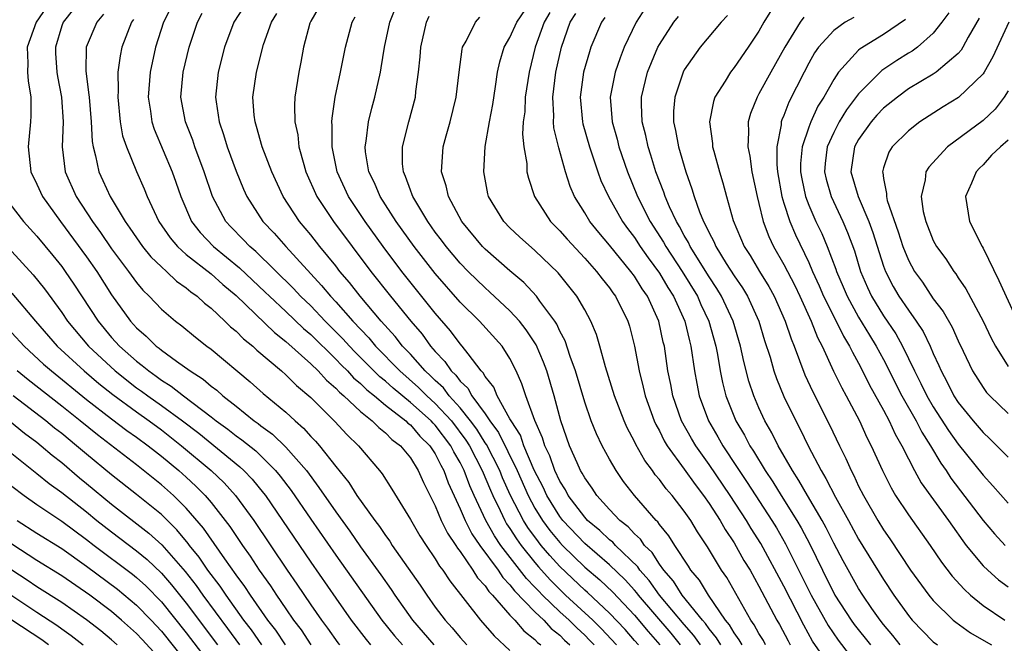
# Model space of a CAD drawing. Units: inches. Extents: x 2508000 to 2511000, y 1506000 to 1509000.
# Drawn here: x 2508116 to 2508195, y 1506823 to 1506873 of the extents above; entities that cross this region are included whole.
import ezdxf

# ---------------------------------------------------------------- set-up
doc = ezdxf.new("R2010")
doc.units = ezdxf.units.IN
doc.header["$MEASUREMENT"] = 0
doc.layers.add('LD25081506_2ft', color=4, linetype='Continuous')

msp = doc.modelspace()

# ---------------------------------------------------------------- linework, layer by layer
at = {"layer": 'LD25081506_2ft'}
for points, elevation in [([(2508170.298, 1506823), (2508169.769, 1506823.769), (2508169, 1506824.648), (2508167.011, 1506827), (2508166.173, 1506828.173), (2508165.442, 1506829), (2508165.271, 1506829.271), (2508163.473, 1506831), (2508163.25, 1506831.25), (2508163, 1506831.441), (2508162.204, 1506832.204), (2508161.234, 1506833), (2508161, 1506833.254), (2508159.681, 1506835), (2508159.451, 1506835.451), (2508159, 1506836.144), (2508158.595, 1506837), (2508158.189, 1506838.189), (2508157.787, 1506839), (2508157.62, 1506839.62), (2508156.986, 1506841.014), (2508156.268, 1506843), (2508155.963, 1506843.963), (2508155.501, 1506845), (2508155, 1506845.993), (2508154.363, 1506847), (2508152.557, 1506849), (2508151, 1506850.534), (2508149, 1506852.821), (2508147.293, 1506855), (2508145.86, 1506857), (2508144.578, 1506859), (2508144.11, 1506860.11), (2508143.67, 1506861), (2508143.401, 1506862.599), (2508143.362, 1506863), (2508143.444, 1506863.444), (2508143.626, 1506865), (2508143.896, 1506866.104), (2508144.144, 1506867), (2508144.588, 1506869), (2508144.659, 1506869.341), (2508144.93, 1506871), (2508145.344, 1506873), (2508146.122, 1506875)], 7902), ([(2508175.535, 1506823), (2508175.352, 1506823.352), (2508175, 1506823.923), (2508174.621, 1506824.621), (2508174.339, 1506825), (2508172.406, 1506828.406), (2508171.996, 1506829), (2508170.871, 1506830.871), (2508170.074, 1506832.074), (2508169.512, 1506833), (2508169, 1506833.745), (2508168.019, 1506835), (2508167.544, 1506835.544), (2508167, 1506836.296), (2508166.673, 1506836.673), (2508166.446, 1506837), (2508165.821, 1506837.821), (2508165.105, 1506839.105), (2508165, 1506839.336), (2508164.423, 1506840.423), (2508164.168, 1506841), (2508163.392, 1506843), (2508162.659, 1506845.341), (2508162.215, 1506847), (2508161.943, 1506847.943), (2508161.505, 1506849), (2508161, 1506849.919), (2508160.374, 1506851), (2508158.876, 1506852.876), (2508157, 1506854.684), (2508155.769, 1506855.769), (2508155, 1506856.493), (2508154.495, 1506857), (2508153.286, 1506859), (2508153.231, 1506859.231), (2508152.904, 1506861), (2508153.018, 1506863.018), (2508153.346, 1506865), (2508153.61, 1506866.39), (2508153.841, 1506867.841), (2508154.003, 1506869), (2508154.179, 1506869.821), (2508154.539, 1506871), (2508155, 1506871.78), (2508155.542, 1506873), (2508156.886, 1506875)], 7896), ([(2508117.783, 1506874.217), (2508116.934, 1506873), (2508116.231, 1506871), (2508116.282, 1506869.717), (2508116.246, 1506869), (2508116.294, 1506868.294), (2508116.509, 1506867), (2508116.52, 1506865.48), (2508116.501, 1506865), (2508116.306, 1506863), (2508116.514, 1506861), (2508117, 1506859.998), (2508117.443, 1506859), (2508118.887, 1506857), (2508121, 1506854.158), (2508121.808, 1506853), (2508123, 1506851.111), (2508124.521, 1506849), (2508125, 1506848.467), (2508125.787, 1506847.787), (2508126.59, 1506847), (2508126.828, 1506846.829), (2508127, 1506846.68), (2508128.218, 1506845.782), (2508129.304, 1506845), (2508130.348, 1506844.348), (2508131, 1506843.776), (2508131.449, 1506843.449), (2508131.933, 1506843), (2508133, 1506842.17), (2508134.462, 1506841), (2508134.78, 1506840.78), (2508135, 1506840.598), (2508135.927, 1506839.927), (2508137, 1506838.892), (2508138.646, 1506837), (2508139.656, 1506835.656), (2508141, 1506833.691), (2508142.133, 1506832.133), (2508143, 1506830.884), (2508144.63, 1506828.63), (2508145.458, 1506827.458), (2508145.757, 1506827), (2508147.182, 1506825), (2508148.889, 1506823)], 7922), ([(2508127.798, 1506874.203), (2508127.174, 1506873), (2508126.528, 1506871), (2508126.101, 1506869), (2508125.946, 1506867), (2508126.134, 1506865.866), (2508126.242, 1506865), (2508126.428, 1506864.428), (2508127.879, 1506861), (2508128.174, 1506860.174), (2508128.563, 1506859), (2508129.428, 1506857), (2508130.121, 1506856.121), (2508131.179, 1506855), (2508133.287, 1506853.287), (2508135.338, 1506851.338), (2508135.674, 1506851), (2508137, 1506849.767), (2508138.412, 1506848.412), (2508139, 1506847.918), (2508141, 1506845.952), (2508141.463, 1506845.463), (2508141.94, 1506845), (2508142.443, 1506844.443), (2508143, 1506843.988), (2508143.496, 1506843.496), (2508144.119, 1506843), (2508145, 1506842.264), (2508146.624, 1506841), (2508146.807, 1506840.807), (2508147, 1506840.664), (2508147.772, 1506839.772), (2508148.571, 1506839), (2508149, 1506838.346), (2508149.439, 1506837.439), (2508149.696, 1506837), (2508150.032, 1506836.032), (2508151, 1506833.94), (2508151.402, 1506833), (2508151.936, 1506831.936), (2508152.578, 1506831), (2508154.039, 1506829), (2508154.42, 1506828.42), (2508155, 1506827.835), (2508155.359, 1506827.359), (2508157, 1506825.671), (2508157.706, 1506825), (2508158.318, 1506824.318), (2508159, 1506823.785), (2508159.388, 1506823.388), (2508159.814, 1506823)], 7914), ([(2508133.69, 1506874.31), (2508132.832, 1506873), (2508132.08, 1506871), (2508131.562, 1506869), (2508131.347, 1506867), (2508131.391, 1506866.609), (2508131.638, 1506865), (2508131.995, 1506863.995), (2508132.286, 1506863), (2508133, 1506861.041), (2508133.595, 1506859.595), (2508133.861, 1506859), (2508135.149, 1506857), (2508136.057, 1506856.057), (2508136.985, 1506855), (2508139.874, 1506851.874), (2508140.583, 1506851), (2508141, 1506850.561), (2508142.38, 1506849), (2508143.66, 1506847.66), (2508144.203, 1506847), (2508146.148, 1506845), (2508147.665, 1506843.665), (2508148.324, 1506843), (2508149, 1506842.398), (2508150.294, 1506841), (2508151.458, 1506839.458), (2508151.744, 1506839), (2508152.773, 1506837), (2508153.423, 1506835.423), (2508153.613, 1506835), (2508154.215, 1506833.785), (2508154.58, 1506833), (2508154.73, 1506832.73), (2508155, 1506832.339), (2508155.515, 1506831.515), (2508155.892, 1506831), (2508157, 1506829.611), (2508157.279, 1506829.279), (2508158.223, 1506828.223), (2508159, 1506827.441), (2508159.467, 1506827), (2508161.659, 1506825), (2508162.335, 1506824.335), (2508163.559, 1506823)], 7910), ([(2508139.695, 1506874.305), (2508139, 1506873.1), (2508138.925, 1506872.925), (2508138.422, 1506871), (2508138.206, 1506869.794), (2508138.039, 1506869), (2508137.731, 1506867), (2508137.692, 1506866.308), (2508137.717, 1506865), (2508137.952, 1506863.953), (2508138.046, 1506863), (2508138.43, 1506861.57), (2508138.606, 1506861), (2508139.485, 1506859), (2508140.818, 1506857), (2508143.829, 1506853), (2508145.413, 1506851), (2508147.025, 1506849), (2508147.945, 1506847.945), (2508148.62, 1506847), (2508149, 1506846.564), (2508149.775, 1506845.775), (2508150.28, 1506845), (2508150.66, 1506844.66), (2508151, 1506844.193), (2508151.616, 1506843.616), (2508151.934, 1506843), (2508153, 1506841.56), (2508153.375, 1506841), (2508154.073, 1506840.073), (2508155.569, 1506837), (2508156.456, 1506835), (2508157, 1506833.993), (2508157.608, 1506833), (2508158.199, 1506832.199), (2508159, 1506831.219), (2508159.208, 1506831), (2508161, 1506829.258), (2508162.222, 1506828.222), (2508163.248, 1506827.248), (2508165, 1506825.382), (2508166.09, 1506824.09), (2508167.046, 1506823)], 7906), ([(2508165.857, 1506874.143), (2508165.134, 1506873), (2508164.179, 1506871), (2508163.843, 1506870.157), (2508163.446, 1506869), (2508163.056, 1506867), (2508163.209, 1506865), (2508163.606, 1506863.606), (2508163.753, 1506863), (2508164.433, 1506861), (2508165.251, 1506859), (2508166.265, 1506857), (2508167.332, 1506855.332), (2508167.509, 1506855), (2508168.827, 1506853), (2508170.052, 1506851), (2508170.34, 1506850.34), (2508170.982, 1506849), (2508171.537, 1506847), (2508171.669, 1506846.331), (2508171.887, 1506845), (2508172.067, 1506844.067), (2508172.345, 1506843), (2508173.145, 1506841), (2508173.834, 1506839.834), (2508174.265, 1506839), (2508174.563, 1506838.563), (2508175.5, 1506837), (2508176.108, 1506836.109), (2508176.782, 1506835), (2508178.04, 1506833), (2508178.396, 1506832.396), (2508179.083, 1506831.083), (2508180.089, 1506829), (2508181.099, 1506827), (2508182.398, 1506825), (2508182.647, 1506824.647), (2508183.953, 1506823)], 7888), ([(2508119.95, 1506874.05), (2508119.105, 1506873), (2508119, 1506872.703), (2508118.492, 1506871), (2508118.51, 1506870.51), (2508118.613, 1506869), (2508118.658, 1506868.659), (2508118.975, 1506867), (2508119.102, 1506865), (2508119.034, 1506863), (2508119.265, 1506861), (2508120.148, 1506859), (2508121.46, 1506857), (2508122.116, 1506856.116), (2508123, 1506854.804), (2508124.361, 1506853), (2508125, 1506852.101), (2508125.501, 1506851.501), (2508126.024, 1506851), (2508127, 1506849.952), (2508128.131, 1506849), (2508128.633, 1506848.633), (2508129.729, 1506847.729), (2508130.657, 1506847), (2508131, 1506846.748), (2508134.126, 1506844.126), (2508135.181, 1506843.181), (2508137, 1506841.683), (2508137.735, 1506841), (2508138.417, 1506840.417), (2508139, 1506839.751), (2508139.373, 1506839.373), (2508139.691, 1506839), (2508141, 1506837.319), (2508142.044, 1506836.044), (2508142.704, 1506835), (2508144.145, 1506833), (2508144.519, 1506832.519), (2508145, 1506831.791), (2508145.338, 1506831.338), (2508145.548, 1506831), (2508147.791, 1506827.791), (2508148.314, 1506827), (2508149, 1506826.045), (2508149.785, 1506825), (2508150.368, 1506824.368), (2508151, 1506823.601), (2508151.546, 1506823)], 7920), ([(2508122.357, 1506873.644), (2508121.818, 1506873), (2508120.96, 1506871), (2508120.934, 1506869.066), (2508121.187, 1506867.188), (2508121.19, 1506867), (2508121.369, 1506865), (2508121.438, 1506863.438), (2508121.518, 1506863), (2508121.718, 1506862.282), (2508121.966, 1506861), (2508122.304, 1506860.304), (2508122.88, 1506859), (2508124.083, 1506857), (2508124.474, 1506856.474), (2508125, 1506855.682), (2508125.484, 1506855), (2508126.163, 1506854.164), (2508127, 1506853.354), (2508127.402, 1506853), (2508128.214, 1506852.214), (2508129, 1506851.675), (2508129.36, 1506851.36), (2508129.885, 1506851), (2508130.458, 1506850.458), (2508131, 1506850.047), (2508132.108, 1506849), (2508132.553, 1506848.553), (2508133, 1506848.198), (2508133.589, 1506847.589), (2508134.338, 1506847), (2508134.679, 1506846.679), (2508136.657, 1506845), (2508137, 1506844.7), (2508137.845, 1506843.845), (2508139, 1506842.863), (2508140.94, 1506840.94), (2508141.892, 1506839.892), (2508142.821, 1506839), (2508144.521, 1506837), (2508144.74, 1506836.74), (2508145.52, 1506835.52), (2508147, 1506833.083), (2508147.764, 1506831.764), (2508148.255, 1506831), (2508149, 1506829.914), (2508149.337, 1506829.337), (2508149.609, 1506829), (2508150.159, 1506828.159), (2508152.627, 1506825), (2508153.738, 1506823.738), (2508155, 1506822.565)], 7918), ([(2508161.76, 1506823), (2508161.394, 1506823.394), (2508161, 1506823.782), (2508160.363, 1506824.363), (2508159.741, 1506825), (2508159, 1506825.672), (2508157.611, 1506827), (2508157.307, 1506827.307), (2508157, 1506827.651), (2508156.328, 1506828.328), (2508154.277, 1506831), (2508153.755, 1506831.755), (2508153.063, 1506833), (2508152.12, 1506835), (2508151.772, 1506835.772), (2508151.324, 1506837), (2508151, 1506837.644), (2508150.5, 1506838.5), (2508150.258, 1506839), (2508149, 1506840.643), (2508148.818, 1506840.818), (2508148.661, 1506841), (2508147, 1506842.476), (2508145.613, 1506843.613), (2508145, 1506844.17), (2508144.538, 1506844.538), (2508142.537, 1506846.537), (2508142.097, 1506847), (2508141.581, 1506847.581), (2508140.161, 1506849), (2508139, 1506850.22), (2508138.186, 1506851), (2508137.621, 1506851.621), (2508134.596, 1506854.596), (2508134.102, 1506855), (2508133.569, 1506855.569), (2508132.573, 1506856.573), (2508132.174, 1506857), (2508131.113, 1506859), (2508130.44, 1506861), (2508129.697, 1506863), (2508129.525, 1506863.524), (2508128.946, 1506865), (2508128.576, 1506867), (2508128.758, 1506869), (2508129.241, 1506871), (2508129.897, 1506873), (2508130.28, 1506873.72)], 7912), ([(2508165.318, 1506823), (2508165, 1506823.37), (2508164.239, 1506824.239), (2508163, 1506825.562), (2508161.213, 1506827.213), (2508161, 1506827.393), (2508159, 1506829.29), (2508158.188, 1506830.188), (2508157.506, 1506831), (2508157.278, 1506831.278), (2508156.432, 1506832.432), (2508156.077, 1506833), (2508155.045, 1506835), (2508154.411, 1506836.411), (2508154.172, 1506837), (2508153.103, 1506839.103), (2508153, 1506839.241), (2508152.325, 1506840.325), (2508151.826, 1506841), (2508151, 1506842.044), (2508150.124, 1506843), (2508149.65, 1506843.65), (2508149, 1506844.232), (2508148.618, 1506844.618), (2508148.188, 1506845), (2508147, 1506846.341), (2508146.368, 1506847), (2508145.773, 1506847.773), (2508144.648, 1506849), (2508142.959, 1506851), (2508142.105, 1506852.105), (2508141.341, 1506853), (2508141, 1506853.444), (2508139.731, 1506855), (2508139, 1506855.928), (2508138.089, 1506857), (2508136.77, 1506859), (2508135.859, 1506861), (2508135.108, 1506863), (2508134.646, 1506864.646), (2508134.527, 1506865), (2508134.464, 1506865.537), (2508134.356, 1506867), (2508134.636, 1506869), (2508135.208, 1506871.208), (2508135.835, 1506873), (2508136.285, 1506873.715)], 7908), ([(2508168.698, 1506823), (2508167.934, 1506823.934), (2508165.318, 1506827), (2508165.185, 1506827.185), (2508165, 1506827.395), (2508164.242, 1506828.242), (2508163, 1506829.446), (2508161, 1506831.155), (2508159.251, 1506833), (2508159, 1506833.326), (2508157.96, 1506835), (2508157.659, 1506835.659), (2508156.953, 1506837.047), (2508156.123, 1506839), (2508155.837, 1506839.837), (2508155.083, 1506841), (2508155, 1506841.171), (2508153.966, 1506843), (2508153.698, 1506843.698), (2508153, 1506844.571), (2508152.854, 1506844.854), (2508152.698, 1506845), (2508151.634, 1506846.366), (2508151.172, 1506847), (2508151, 1506847.19), (2508150.233, 1506848.232), (2508149, 1506849.655), (2508146.326, 1506853), (2508144.808, 1506855), (2508143.37, 1506857), (2508142.04, 1506859), (2508141.116, 1506861), (2508140.706, 1506863), (2508140.723, 1506864.723), (2508140.695, 1506865), (2508140.709, 1506865.291), (2508140.972, 1506867), (2508141.376, 1506869), (2508141.799, 1506871), (2508142.331, 1506873), (2508142.56, 1506873.44)], 7904), ([(2508171.923, 1506823), (2508171.582, 1506823.582), (2508171, 1506824.29), (2508170.711, 1506824.711), (2508170.458, 1506825), (2508168.838, 1506827), (2508168.124, 1506828.124), (2508167.344, 1506829), (2508167, 1506829.484), (2508166.415, 1506830.415), (2508165.812, 1506831), (2508165.485, 1506831.485), (2508165, 1506831.92), (2508164.491, 1506832.491), (2508163.825, 1506833), (2508163, 1506833.877), (2508161.976, 1506835), (2508161.599, 1506835.599), (2508161, 1506836.413), (2508160.802, 1506836.802), (2508160.673, 1506837), (2508160.385, 1506837.615), (2508159.788, 1506839), (2508159.078, 1506841), (2508158.541, 1506843), (2508157.954, 1506845), (2508157.704, 1506845.704), (2508157.1, 1506847.1), (2508156.31, 1506848.31), (2508155.757, 1506849), (2508155, 1506849.825), (2508153.363, 1506851.363), (2508153, 1506851.67), (2508151.645, 1506853), (2508151, 1506853.66), (2508149.87, 1506855), (2508149.505, 1506855.504), (2508149, 1506856.158), (2508148.395, 1506857), (2508147.189, 1506859), (2508147.149, 1506859.149), (2508147, 1506859.512), (2508146.616, 1506860.616), (2508146.434, 1506861), (2508146.374, 1506861.626), (2508146.368, 1506863), (2508146.871, 1506865), (2508147.4, 1506867), (2508147.44, 1506867.44), (2508147.644, 1506869), (2508147.774, 1506870.226), (2508147.828, 1506871), (2508148.301, 1506873), (2508148.514, 1506873.486)], 7900), ([(2508173.647, 1506823), (2508173.419, 1506823.419), (2508173, 1506823.984), (2508172.624, 1506824.624), (2508172.315, 1506825), (2508170.951, 1506827), (2508170.214, 1506828.214), (2508169.534, 1506829), (2508169.331, 1506829.331), (2508168.227, 1506831), (2508167.761, 1506831.761), (2508167, 1506832.686), (2508166.874, 1506832.874), (2508166.733, 1506833), (2508164.996, 1506835), (2508164.125, 1506836.125), (2508163.527, 1506837), (2508163, 1506837.928), (2508162.417, 1506839), (2508161.948, 1506839.948), (2508161.531, 1506841), (2508161, 1506842.498), (2508160.254, 1506845), (2508159.826, 1506846.174), (2508159.425, 1506847.425), (2508159, 1506848.207), (2508158.755, 1506848.755), (2508158.592, 1506849), (2508157.398, 1506850.603), (2508157.12, 1506851), (2508156.106, 1506852.106), (2508155, 1506853.038), (2508153, 1506854.788), (2508152.793, 1506855), (2508151.126, 1506857), (2508150.05, 1506859), (2508149.873, 1506859.873), (2508149.504, 1506861), (2508149.641, 1506863), (2508149.872, 1506863.872), (2508150.197, 1506865), (2508150.689, 1506867), (2508150.914, 1506869), (2508151.153, 1506870.847), (2508151.195, 1506871), (2508151.479, 1506871.479), (2508152.235, 1506873), (2508152.59, 1506873.41)], 7898), ([(2508158.203, 1506873.797), (2508157.735, 1506873), (2508157.02, 1506871), (2508156.532, 1506869), (2508156.232, 1506867), (2508156.18, 1506865.82), (2508156.072, 1506865), (2508156.013, 1506864.013), (2508156.114, 1506863), (2508156.34, 1506861.66), (2508156.365, 1506861), (2508156.483, 1506860.482), (2508156.978, 1506859), (2508158.266, 1506857), (2508159, 1506856.256), (2508159.587, 1506855.587), (2508161, 1506854.069), (2508161.955, 1506853), (2508162.399, 1506852.399), (2508163, 1506851.665), (2508163.269, 1506851.269), (2508163.483, 1506851), (2508164.471, 1506849), (2508164.592, 1506848.592), (2508164.995, 1506847), (2508165.363, 1506845), (2508165.704, 1506843.704), (2508165.858, 1506843), (2508166.575, 1506841), (2508166.707, 1506840.707), (2508167, 1506840.188), (2508167.391, 1506839.391), (2508167.63, 1506839), (2508169, 1506837.123), (2508169.873, 1506835.873), (2508170.551, 1506835), (2508171, 1506834.361), (2508171.875, 1506833), (2508172.277, 1506832.277), (2508173, 1506831.197), (2508173.795, 1506829.795), (2508174.281, 1506829), (2508175, 1506827.728), (2508176.437, 1506825), (2508176.651, 1506824.651), (2508177.33, 1506823.33), (2508177.513, 1506823)], 7894), ([(2508180.913, 1506821), (2508179.31, 1506823.31), (2508178.601, 1506824.601), (2508177, 1506827.716), (2508175.138, 1506831.138), (2508174.361, 1506832.361), (2508173.985, 1506833), (2508172.687, 1506835), (2508171, 1506837.483), (2508169.921, 1506839), (2508169.578, 1506839.578), (2508168.78, 1506841), (2508168.08, 1506843), (2508167.914, 1506843.914), (2508167.69, 1506845), (2508167.398, 1506847), (2508167.313, 1506847.313), (2508166.957, 1506849), (2508166.039, 1506851), (2508165.61, 1506851.61), (2508165, 1506852.606), (2508164.707, 1506853), (2508163, 1506855.111), (2508162.125, 1506856.125), (2508161.417, 1506857), (2508161, 1506857.697), (2508160.18, 1506859), (2508159.828, 1506859.828), (2508159.468, 1506861), (2508158.928, 1506862.928), (2508158.53, 1506864.53), (2508158.493, 1506865), (2508158.514, 1506865.486), (2508158.436, 1506867), (2508158.689, 1506869), (2508159.137, 1506871), (2508159.845, 1506873), (2508160.287, 1506873.713)], 7892), ([(2508162.608, 1506873.392), (2508162.344, 1506873), (2508161.506, 1506871), (2508161.374, 1506870.626), (2508160.909, 1506869), (2508160.639, 1506867), (2508160.824, 1506865), (2508160.855, 1506864.855), (2508161.398, 1506863), (2508162.064, 1506861), (2508162.308, 1506860.308), (2508162.905, 1506859), (2508164.042, 1506857), (2508164.44, 1506856.44), (2508165, 1506855.707), (2508165.457, 1506855), (2508166.091, 1506854.091), (2508167, 1506852.857), (2508167.691, 1506851.691), (2508168.127, 1506851), (2508169.031, 1506849), (2508169.414, 1506847.414), (2508169.532, 1506847), (2508169.826, 1506845), (2508170.002, 1506844.002), (2508170.201, 1506843), (2508170.936, 1506841), (2508171.705, 1506839.704), (2508172.09, 1506839), (2508173.253, 1506837.253), (2508173.401, 1506837), (2508174.05, 1506836.05), (2508176.021, 1506833), (2508176.393, 1506832.393), (2508177.13, 1506831.13), (2508179.195, 1506827), (2508180.556, 1506824.556), (2508181.372, 1506823.372), (2508182.24, 1506822.239)], 7890), ([(2508186.351, 1506823), (2508185.76, 1506823.76), (2508185, 1506824.65), (2508184.723, 1506825), (2508184.069, 1506825.931), (2508183.329, 1506827), (2508183, 1506827.521), (2508181.751, 1506829.751), (2508181, 1506831.185), (2508180.398, 1506832.398), (2508180.066, 1506833), (2508178.89, 1506835), (2508178.211, 1506836.212), (2508177.689, 1506837), (2508176.543, 1506839), (2508176.033, 1506840.033), (2508175.479, 1506841), (2508175, 1506842.039), (2508174.587, 1506843), (2508174.188, 1506844.188), (2508173.774, 1506845.774), (2508173.522, 1506847), (2508172.938, 1506849), (2508171.996, 1506851), (2508171.621, 1506851.621), (2508171, 1506852.561), (2508169.48, 1506855), (2508169.331, 1506855.331), (2508169, 1506855.876), (2508168.609, 1506856.609), (2508168.361, 1506857), (2508167.806, 1506858.194), (2508167.465, 1506859), (2508167.355, 1506859.355), (2508166.726, 1506861), (2508166.323, 1506862.323), (2508166.093, 1506863), (2508165.906, 1506863.906), (2508165.628, 1506865), (2508165.572, 1506866.428), (2508165.571, 1506867), (2508166.039, 1506869), (2508166.881, 1506871), (2508167, 1506871.223), (2508168.161, 1506873), (2508168.525, 1506873.475)], 7886), ([(2508172.458, 1506873.542), (2508171.957, 1506873), (2508170.283, 1506871), (2508169, 1506869.178), (2508168.904, 1506869), (2508168.231, 1506867), (2508168.145, 1506865.855), (2508168.146, 1506865), (2508168.306, 1506864.306), (2508168.524, 1506863), (2508169.111, 1506861), (2508169.618, 1506859.618), (2508169.788, 1506859), (2508170.216, 1506857.784), (2508170.544, 1506857), (2508170.716, 1506856.716), (2508171, 1506856.085), (2508171.385, 1506855.385), (2508171.536, 1506855), (2508172.37, 1506853.63), (2508173, 1506852.632), (2508173.669, 1506851.669), (2508174.065, 1506851), (2508174.981, 1506849), (2508175.451, 1506847.451), (2508175.887, 1506846.113), (2508176.203, 1506845), (2508176.405, 1506844.405), (2508177, 1506842.954), (2508177.951, 1506841), (2508178.318, 1506840.318), (2508178.946, 1506839), (2508179.983, 1506837), (2508180.374, 1506836.374), (2508181.134, 1506834.866), (2508182.177, 1506833), (2508183, 1506831.488), (2508185, 1506828.26), (2508185.835, 1506827), (2508187, 1506825.379), (2508187.315, 1506825), (2508189, 1506823.259), (2508189.333, 1506823)], 7884), ([(2508176.003, 1506873.997), (2508175.397, 1506873), (2508175, 1506872.299), (2508174.134, 1506871), (2508173, 1506869.368), (2508172.706, 1506869), (2508172.271, 1506868.271), (2508171.466, 1506867), (2508171.347, 1506866.653), (2508171.015, 1506865), (2508171.256, 1506863.256), (2508171.269, 1506863), (2508171.36, 1506862.64), (2508171.826, 1506861), (2508172.106, 1506860.106), (2508172.379, 1506859), (2508172.92, 1506857.08), (2508173.809, 1506855), (2508174.285, 1506854.285), (2508175.032, 1506853), (2508175.792, 1506851.792), (2508176.223, 1506851), (2508177.111, 1506849), (2508177.576, 1506847.576), (2508177.824, 1506847), (2508178.691, 1506844.691), (2508179.319, 1506843.319), (2508180.67, 1506840.67), (2508181.464, 1506839), (2508181.972, 1506837.972), (2508182.393, 1506837), (2508182.612, 1506836.612), (2508183, 1506835.763), (2508183.382, 1506835), (2508184.537, 1506833), (2508185, 1506832.248), (2508185.517, 1506831.517), (2508187.179, 1506829), (2508188.632, 1506827), (2508189, 1506826.56), (2508190.608, 1506825), (2508190.819, 1506824.819), (2508191.985, 1506823.985), (2508193.239, 1506823.239), (2508193.677, 1506823)], 7882), ([(2508178.594, 1506873.406), (2508178.309, 1506873), (2508177.084, 1506871), (2508175.949, 1506869), (2508175, 1506867.246), (2508174.848, 1506867), (2508174.311, 1506865.689), (2508174.118, 1506865), (2508174.16, 1506864.16), (2508174.092, 1506863), (2508174.258, 1506862.258), (2508174.428, 1506861), (2508174.851, 1506859), (2508175, 1506858.443), (2508175.347, 1506857), (2508175.797, 1506855.797), (2508176.178, 1506855), (2508177, 1506853.564), (2508177.866, 1506851.866), (2508178.28, 1506851), (2508179.202, 1506849), (2508179.698, 1506847.698), (2508180.075, 1506847), (2508180.99, 1506844.99), (2508181.641, 1506843.641), (2508181.998, 1506843), (2508183.064, 1506841), (2508183.669, 1506839.669), (2508184.015, 1506839), (2508184.917, 1506837), (2508185.61, 1506835.61), (2508185.972, 1506835), (2508187, 1506833.448), (2508188.748, 1506831), (2508189.649, 1506829.65), (2508190.522, 1506828.522), (2508191.468, 1506827.468), (2508191.99, 1506827), (2508193, 1506826.175), (2508194.747, 1506825)], 7880), ([(2508182.616, 1506873.384), (2508181.929, 1506873), (2508181, 1506872.351), (2508179.785, 1506871), (2508179.463, 1506870.537), (2508179, 1506869.708), (2508178.626, 1506869), (2508177.407, 1506866.593), (2508177, 1506865.517), (2508176.84, 1506865.16), (2508176.788, 1506865), (2508176.775, 1506864.775), (2508176.425, 1506863), (2508176.426, 1506861.574), (2508176.488, 1506861), (2508176.841, 1506859), (2508177, 1506858.489), (2508177.485, 1506857), (2508177.935, 1506855.935), (2508179, 1506853.704), (2508179.306, 1506853), (2508179.84, 1506851.84), (2508180.193, 1506851), (2508181.203, 1506849), (2508181.785, 1506847.785), (2508182.278, 1506847), (2508182.5, 1506846.5), (2508183, 1506845.622), (2508183.326, 1506845), (2508183.875, 1506843.875), (2508185, 1506841.849), (2508185.452, 1506841), (2508185.932, 1506839.932), (2508186.475, 1506839), (2508187, 1506837.939), (2508187.488, 1506837), (2508188.024, 1506836.024), (2508190.212, 1506833), (2508190.53, 1506832.529), (2508191.364, 1506831.364), (2508191.647, 1506831), (2508193, 1506829.355), (2508193.37, 1506829), (2508194.237, 1506828.236), (2508195, 1506827.67)], 7878), ([(2508190.249, 1506873.751), (2508189.695, 1506873), (2508189, 1506872.121), (2508187.73, 1506871), (2508187.313, 1506870.687), (2508187, 1506870.514), (2508186.065, 1506869.935), (2508184.86, 1506869.14), (2508183, 1506867.253), (2508182.024, 1506865.976), (2508181.443, 1506865), (2508181, 1506864.154), (2508180.485, 1506863), (2508180.327, 1506861.673), (2508180.265, 1506861), (2508180.396, 1506860.396), (2508180.789, 1506859), (2508181.732, 1506857), (2508182.115, 1506856.115), (2508182.659, 1506854.659), (2508183.154, 1506853), (2508183.705, 1506851.705), (2508184.034, 1506851), (2508185, 1506849.433), (2508185.986, 1506847.986), (2508186.538, 1506847), (2508187.49, 1506845), (2508188.006, 1506844.006), (2508188.479, 1506843), (2508189, 1506842.112), (2508190.223, 1506840.223), (2508191, 1506839.136), (2508193, 1506836.625), (2508193.788, 1506835.788), (2508195, 1506834.379)], 7874), ([(2508192.677, 1506873.323), (2508191.804, 1506871.804), (2508191.374, 1506871), (2508191.233, 1506870.767), (2508191, 1506870.505), (2508189.242, 1506869), (2508189, 1506868.838), (2508187, 1506867.654), (2508186.112, 1506867), (2508185, 1506866.097), (2508184.47, 1506865.53), (2508184.01, 1506865), (2508183, 1506863.59), (2508182.677, 1506863), (2508182.389, 1506861), (2508182.962, 1506859), (2508183.813, 1506857), (2508184.13, 1506856.13), (2508185, 1506853.43), (2508185.16, 1506853), (2508185.78, 1506851.779), (2508186.237, 1506851), (2508187, 1506849.876), (2508187.634, 1506849), (2508188.179, 1506848.179), (2508188.748, 1506847), (2508189, 1506846.401), (2508189.445, 1506845.445), (2508189.619, 1506845), (2508190.112, 1506844.112), (2508190.657, 1506843), (2508191, 1506842.474), (2508192.204, 1506841), (2508193, 1506840.056), (2508193.553, 1506839.553), (2508194.115, 1506839), (2508195, 1506838.09)], 7872), ([(2508124.766, 1506873.234), (2508124.608, 1506873), (2508123.825, 1506871), (2508123.681, 1506870.319), (2508123.508, 1506869), (2508123.527, 1506867.527), (2508123.493, 1506867), (2508123.692, 1506865), (2508123.886, 1506863.886), (2508124.189, 1506863), (2508125, 1506861.022), (2508125.615, 1506859.615), (2508125.854, 1506859), (2508126.803, 1506857), (2508127.702, 1506855.702), (2508128.293, 1506855), (2508129, 1506854.366), (2508131, 1506852.792), (2508131.946, 1506851.946), (2508133, 1506851.063), (2508136.086, 1506848.086), (2508137, 1506847.379), (2508139, 1506845.576), (2508139.591, 1506845), (2508140.254, 1506844.254), (2508141, 1506843.628), (2508141.298, 1506843.298), (2508141.663, 1506843), (2508143, 1506841.756), (2508143.944, 1506841), (2508144.453, 1506840.453), (2508145, 1506840.047), (2508145.508, 1506839.508), (2508146.197, 1506839), (2508147, 1506838.017), (2508147.634, 1506837), (2508148.042, 1506836.042), (2508149, 1506834.162), (2508149.48, 1506833), (2508149.975, 1506831.975), (2508150.643, 1506831), (2508150.775, 1506830.775), (2508151, 1506830.494), (2508152.025, 1506829), (2508152.397, 1506828.397), (2508153, 1506827.748), (2508153.296, 1506827.296), (2508153.59, 1506827), (2508155, 1506825.396), (2508155.38, 1506825), (2508156.125, 1506824.125), (2508157, 1506823.445), (2508157.211, 1506823.211), (2508157.48, 1506823)], 7916), ([(2508186.771, 1506873.229), (2508185, 1506872.014), (2508183.127, 1506870.873), (2508183, 1506870.751), (2508181.397, 1506869), (2508181, 1506868.415), (2508180.209, 1506867), (2508179.736, 1506866.264), (2508179.16, 1506865), (2508179, 1506864.578), (2508178.472, 1506863), (2508178.346, 1506861.654), (2508178.346, 1506861), (2508178.439, 1506860.439), (2508178.737, 1506859), (2508179, 1506858.309), (2508179.573, 1506857), (2508180.036, 1506856.036), (2508180.474, 1506855), (2508181.173, 1506853.173), (2508181.224, 1506853), (2508181.762, 1506851.762), (2508182.069, 1506851), (2508183, 1506849.314), (2508183.87, 1506847.87), (2508184.418, 1506847), (2508185, 1506845.916), (2508186.477, 1506843), (2508187.614, 1506841), (2508188.076, 1506840.075), (2508188.771, 1506839), (2508189.593, 1506837.593), (2508190.024, 1506837), (2508190.407, 1506836.407), (2508193, 1506832.986), (2508193.915, 1506831.915), (2508194.78, 1506831)], 7876), ([(2508195.061, 1506873), (2508193.777, 1506870.223), (2508193.094, 1506869), (2508193, 1506868.86), (2508191.035, 1506866.965), (2508189.796, 1506866.204), (2508187.915, 1506865), (2508187, 1506864.292), (2508185.688, 1506863), (2508185.422, 1506862.578), (2508185, 1506861.326), (2508184.912, 1506861), (2508184.935, 1506860.934), (2508185, 1506860.469), (2508185.252, 1506859.252), (2508185.237, 1506859), (2508185.304, 1506858.696), (2508186.18, 1506856.18), (2508186.55, 1506855), (2508187, 1506853.898), (2508187.496, 1506853), (2508188.121, 1506852.121), (2508189, 1506850.806), (2508189.789, 1506849.789), (2508190.512, 1506848.512), (2508191, 1506847.422), (2508191.408, 1506846.592), (2508192.158, 1506845), (2508193, 1506843.673), (2508193.283, 1506843.283), (2508193.547, 1506843), (2508195, 1506841.598)], 7870), ([(2508195, 1506867.484), (2508194.701, 1506867), (2508193.968, 1506866.032), (2508193, 1506865.12), (2508190.142, 1506863), (2508188.632, 1506861.368), (2508188.408, 1506861), (2508188.348, 1506860.348), (2508188.013, 1506859), (2508188.193, 1506857.807), (2508188.393, 1506857), (2508189, 1506855.491), (2508189.256, 1506855), (2508189.999, 1506853.999), (2508190.643, 1506853), (2508190.806, 1506852.806), (2508191, 1506852.493), (2508191.607, 1506851.607), (2508192.995, 1506849), (2508193.644, 1506847.644), (2508193.988, 1506847), (2508195, 1506845.373)], 7868), ([(2508195, 1506863.53), (2508194.408, 1506863), (2508193.682, 1506862.318), (2508193, 1506861.556), (2508192.707, 1506861.293), (2508192.441, 1506861), (2508192.072, 1506860.072), (2508191.598, 1506859), (2508191.901, 1506857), (2508192.916, 1506855), (2508193, 1506854.859), (2508194.265, 1506852.265), (2508195.755, 1506849)], 7866), ([(2508114.363, 1506859), (2508115.92, 1506857), (2508117, 1506855.814), (2508118.282, 1506854.283), (2508119, 1506853.392), (2508119.286, 1506853), (2508119.979, 1506851.979), (2508121.919, 1506849), (2508123, 1506847.696), (2508123.629, 1506847), (2508125, 1506845.78), (2508125.454, 1506845.454), (2508125.981, 1506845), (2508126.589, 1506844.589), (2508127, 1506844.274), (2508127.793, 1506843.793), (2508128.773, 1506843), (2508131, 1506841.33), (2508131.413, 1506841), (2508132.332, 1506840.332), (2508133, 1506839.796), (2508133.47, 1506839.47), (2508134.576, 1506838.576), (2508136.174, 1506837), (2508136.553, 1506836.553), (2508137.412, 1506835.412), (2508139, 1506833.09), (2508141, 1506830.211), (2508144.708, 1506825), (2508145.732, 1506823.732), (2508146.366, 1506823)], 7924), ([(2508115, 1506854.584), (2508116.712, 1506852.712), (2508117.605, 1506851.606), (2508119, 1506849.685), (2508119.461, 1506849), (2508121.149, 1506847), (2508123.276, 1506845), (2508125, 1506843.658), (2508125.393, 1506843.393), (2508125.906, 1506843), (2508127, 1506842.234), (2508128.689, 1506841), (2508129.998, 1506839.999), (2508133.307, 1506837.307), (2508133.627, 1506837), (2508134.301, 1506836.301), (2508135.202, 1506835.202), (2508135.351, 1506835), (2508136.731, 1506833), (2508139, 1506829.647), (2508141, 1506826.755), (2508142.245, 1506825), (2508143.436, 1506823.436), (2508143.803, 1506823)], 7926), ([(2508115, 1506851.238), (2508116.884, 1506849), (2508118.633, 1506847), (2508120.797, 1506845), (2508121.984, 1506843.984), (2508123.101, 1506843.101), (2508125, 1506841.709), (2508126.01, 1506841), (2508127, 1506840.269), (2508128.626, 1506839), (2508131.008, 1506837), (2508132.032, 1506836.032), (2508132.967, 1506835), (2508134.425, 1506833), (2508137.116, 1506829), (2508137.888, 1506827.888), (2508139, 1506826.234), (2508139.859, 1506825), (2508140.345, 1506824.345), (2508141.169, 1506823.169), (2508141.298, 1506823)], 7928), ([(2508115, 1506848.053), (2508115.97, 1506847), (2508117.546, 1506845.546), (2508118.169, 1506845), (2508121, 1506842.711), (2508123, 1506841.155), (2508124.225, 1506840.225), (2508125, 1506839.688), (2508125.94, 1506839), (2508126.525, 1506838.525), (2508127, 1506838.166), (2508128.397, 1506837), (2508129, 1506836.464), (2508129.764, 1506835.764), (2508130.526, 1506835), (2508131, 1506834.445), (2508132.133, 1506833), (2508132.505, 1506832.505), (2508133.508, 1506831), (2508134.133, 1506830.133), (2508134.866, 1506829), (2508135.755, 1506827.755), (2508136.243, 1506827), (2508137, 1506825.898), (2508137.623, 1506825), (2508138.218, 1506824.218), (2508139, 1506823.019)], 7930), ([(2508136.969, 1506823), (2508136.187, 1506824.187), (2508135.556, 1506825), (2508134.147, 1506827), (2508133.698, 1506827.698), (2508133, 1506828.623), (2508132.089, 1506829.911), (2508130.383, 1506832.383), (2508129, 1506833.995), (2508127.977, 1506835), (2508127, 1506835.869), (2508125, 1506837.458), (2508121.864, 1506839.864), (2508120.471, 1506841), (2508119, 1506842.172), (2508116.289, 1506844.289), (2508115.411, 1506845)], 7932), ([(2508135.08, 1506823), (2508134.228, 1506824.228), (2508133.636, 1506825), (2508132.193, 1506827), (2508131.719, 1506827.719), (2508130.741, 1506829), (2508130.038, 1506830.038), (2508129.258, 1506831), (2508129.153, 1506831.153), (2508128.248, 1506832.248), (2508127, 1506833.464), (2508125, 1506835.084), (2508123, 1506836.657), (2508121, 1506838.308), (2508120.183, 1506839), (2508119, 1506839.972), (2508118.42, 1506840.42), (2508117.712, 1506841), (2508115.108, 1506843)], 7934), ([(2508114.811, 1506841), (2508116.009, 1506840.009), (2508117, 1506839.275), (2508117.347, 1506839), (2508118.234, 1506838.233), (2508119, 1506837.648), (2508120.432, 1506836.432), (2508121, 1506835.978), (2508123, 1506834.314), (2508125.99, 1506831.99), (2508127.034, 1506831.034), (2508128.902, 1506828.901), (2508129.784, 1506827.784), (2508130.335, 1506827), (2508132.321, 1506824.321), (2508133.275, 1506823)], 7936), ([(2508115, 1506838.374), (2508117, 1506836.781), (2508117.976, 1506835.976), (2508119, 1506835.245), (2508121, 1506833.682), (2508121.827, 1506833), (2508123, 1506832.076), (2508125, 1506830.556), (2508125.856, 1506829.856), (2508127, 1506828.757), (2508127.824, 1506827.824), (2508129, 1506826.362), (2508131.507, 1506823)], 7938), ([(2508115, 1506835.754), (2508115.971, 1506835), (2508117, 1506834.275), (2508119, 1506832.943), (2508121, 1506831.478), (2508121.607, 1506831), (2508124.674, 1506828.673), (2508125, 1506828.407), (2508125.739, 1506827.739), (2508127, 1506826.454), (2508129, 1506823.985), (2508131.261, 1506821)], 7940), ([(2508115.424, 1506833), (2508117, 1506831.981), (2508119, 1506830.748), (2508121, 1506829.334), (2508123.479, 1506827.479), (2508125, 1506826.209), (2508126.177, 1506825), (2508127, 1506824.117), (2508129, 1506821.626)], 7942), ([(2508127, 1506821.74), (2508125.447, 1506823.447), (2508125, 1506823.922), (2508123.801, 1506825), (2508123, 1506825.682), (2508121.258, 1506827), (2508119, 1506828.559), (2508117, 1506829.792), (2508115, 1506831.096)], 7944), ([(2508123.452, 1506823), (2508123, 1506823.407), (2508122.129, 1506824.129), (2508121, 1506825.01), (2508119, 1506826.406), (2508117, 1506827.656), (2508116.215, 1506828.215), (2508115, 1506829.014)], 7946), ([(2508115, 1506826.967), (2508117, 1506825.628), (2508118.601, 1506824.601), (2508119, 1506824.302), (2508119.768, 1506823.768), (2508120.71, 1506823)], 7948), ([(2508117.936, 1506823), (2508117.401, 1506823.401), (2508114.987, 1506824.987)], 7950)]:
    msp.add_lwpolyline(points, dxfattribs=dict(at, elevation=elevation))

doc.saveas('drawing.dxf')
